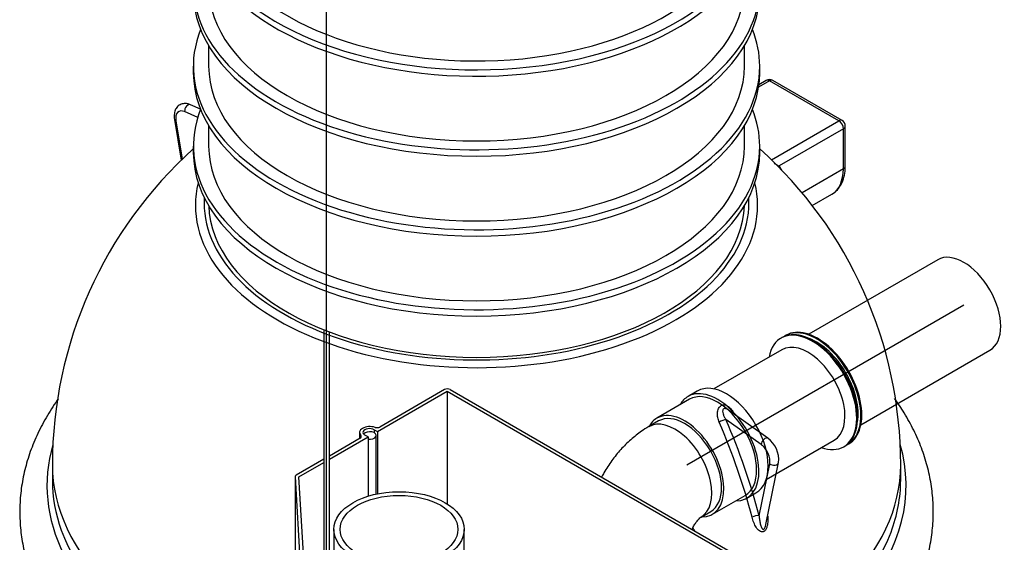
# Model space of a CAD drawing. Units: millimetres. Extents: x 0 to 289, y 0 to 414.
# Drawn here: x 172 to 232, y 194 to 226 of the extents above; entities that cross this region are included whole.
import ezdxf
from ezdxf.lldxf.tags import DXFTag

# ---------------------------------------------------------------- set-up
doc = ezdxf.new("R2010")
doc.units = ezdxf.units.MM
for name, color, linetype in [('18.01.23_D800_UU', 7, 'Continuous'), ('2627.107_TORU_PA', 7, 'Continuous'), ('2731.000_ROTOKAE', 7, 'Continuous'), ('2753.001_ROTOST_', 7, 'Continuous'), ('Default', 7, 'Continuous'), ('LÄBIVIIGUTIHEND_', 7, 'Continuous'), ('PVC_KAKSIKMUHV_D', 7, 'Continuous'), ('PVC_POLV_160', 7, 'Continuous'), ('ROUNDTUBING_160X', 7, 'Continuous'), ('TIHEND_FILTRIKAS', 7, 'Continuous'), ('UJUK', 7, 'Continuous')]:
    doc.layers.add(name, color=color, linetype=linetype)
tags = doc.linetypes.add('CENTER2', pattern=[28.575, 19.05, -3.175, 3.175, -3.175]).pattern_tags.tags
tags[10:11] = [DXFTag(74, 4), DXFTag(75, 0), DXFTag(340, '0'), DXFTag(46, 0.0), DXFTag(50, 0.0), DXFTag(44, 0.0), DXFTag(45, 0.0)]
tags[8:9] = [DXFTag(74, 4), DXFTag(75, 0), DXFTag(340, '0'), DXFTag(46, 0.0), DXFTag(50, 0.0), DXFTag(44, 0.0), DXFTag(45, 0.0)]
tags[6:7] = [DXFTag(74, 4), DXFTag(75, 0), DXFTag(340, '0'), DXFTag(46, 0.0), DXFTag(50, 0.0), DXFTag(44, 0.0), DXFTag(45, 0.0)]
tags[4:5] = [DXFTag(74, 4), DXFTag(75, 0), DXFTag(340, '0'), DXFTag(46, 0.0), DXFTag(50, 0.0), DXFTag(44, 0.0), DXFTag(45, 0.0)]
tags = doc.linetypes.add('PHANTOM2', pattern=[31.75, 15.875, -3.175, 3.175, -3.175, 3.175, -3.175]).pattern_tags.tags
tags[14:15] = [DXFTag(74, 4), DXFTag(75, 0), DXFTag(340, '0'), DXFTag(46, 0.0), DXFTag(50, 0.0), DXFTag(44, 0.0), DXFTag(45, 0.0)]
tags[12:13] = [DXFTag(74, 4), DXFTag(75, 0), DXFTag(340, '0'), DXFTag(46, 0.0), DXFTag(50, 0.0), DXFTag(44, 0.0), DXFTag(45, 0.0)]
tags[10:11] = [DXFTag(74, 4), DXFTag(75, 0), DXFTag(340, '0'), DXFTag(46, 0.0), DXFTag(50, 0.0), DXFTag(44, 0.0), DXFTag(45, 0.0)]
tags[8:9] = [DXFTag(74, 4), DXFTag(75, 0), DXFTag(340, '0'), DXFTag(46, 0.0), DXFTag(50, 0.0), DXFTag(44, 0.0), DXFTag(45, 0.0)]
tags[6:7] = [DXFTag(74, 4), DXFTag(75, 0), DXFTag(340, '0'), DXFTag(46, 0.0), DXFTag(50, 0.0), DXFTag(44, 0.0), DXFTag(45, 0.0)]
tags[4:5] = [DXFTag(74, 4), DXFTag(75, 0), DXFTag(340, '0'), DXFTag(46, 0.0), DXFTag(50, 0.0), DXFTag(44, 0.0), DXFTag(45, 0.0)]

# ---------------------------------------------------------------- blocks, each defined once
blk = doc.blocks.new('SE2')
at = {"layer": '18.01.23_D800_UU', "color": 7, "linetype": 'Continuous'}
for p, q in [((183.666, 224.734), (183.666, 223.48)), ((216.506, 223.48), (216.506, 224.734)), ((182.726, 223.48), (182.726, 223.088)), ((217.446, 223.088), (217.446, 223.48)), ((183.666, 219.835), (183.666, 218.581)), ((216.506, 218.581), (216.506, 219.835)), ((182.726, 218.581), (182.726, 218.189)), ((217.446, 218.189), (217.446, 218.581))]:
    blk.add_line(p, q, dxfattribs=at)
for centre, major_axis, start_param, end_param in [((200.086, 233.278), (17.36, 0), 3.425516, 6.283185), ((200.086, 233.278), (16.42, 0), 3.393852, 6.283185), ((200.086, 232.886), (17.36, 0), 3.393701, 6.283185), ((200.086, 228.379), (17.36, 0), 2.954411, 6.283185), ((200.086, 228.379), (16.42, 0), 3.141593, 6.283185), ((200.086, 227.987), (17.36, 0), 3.141593, 6.283185), ((200.086, 223.48), (17.36, 0), 2.914813, 6.283185), ((200.086, 223.48), (17.36, 0), 0, 0.226779), ((200.086, 223.48), (16.42, 0), 3.141593, 6.283185), ((200.086, 223.088), (17.36, 0), 3.141593, 6.283185), ((200.086, 218.581), (17.36, 0), 2.913992, 6.283185), ((200.086, 218.581), (17.36, 0), 0, 0.226779), ((200.086, 218.581), (16.42, 0), 3.141593, 6.283185), ((200.086, 218.189), (17.36, 0), 3.141593, 6.283185), ((200.086, 215.119), (-16.42, 0), 0.019918, 3.121674)]:
    blk.add_ellipse(centre, major_axis=major_axis, ratio=0.57735, start_param=start_param, end_param=end_param, dxfattribs=at)
at = {"layer": '2627.107_TORU_PA', "color": 7, "linetype": 'Continuous'}
for p, q in [((191.335, 195.099), (191.335, 190.664)), ((199.335, 188.4), (199.335, 195.099))]:
    blk.add_line(p, q, dxfattribs=at)
for major_axis in [(-4, 0), (-3.612, 0)]:
    blk.add_ellipse((195.335, 195.099), major_axis=major_axis, ratio=0.57735, dxfattribs=at)
at = {"layer": '2731.000_ROTOKAE', "color": 7, "linetype": 'PHANTOM2'}
for p, q in [((218.047, 222.583), (217.378, 222.196)), ((217.847, 222.602), (217.398, 222.343)), ((222.29, 220.133), (218.047, 222.583)), ((222.49, 220.153), (218.247, 222.602)), ((183.166, 220.846), (182.549, 221.117)), ((182.996, 220.341), (182.194, 220.694)), ((181.57, 220.219), (181.984, 217.72)), ((181.659, 220.14), (182.05, 217.783)), ((218.159, 217.748), (222.29, 220.133)), ((222.69, 217.357), (222.69, 219.806)), ((222.572, 219.643), (218.629, 217.366)), ((222.572, 217.194), (222.572, 219.643)), ((222.572, 217.194), (220.037, 215.73)), ((220.668, 214.944), (221.868, 215.637)), ((217.938, 200.686), (215.527, 202.409)), ((217.526, 200.295), (215.371, 201.835)), ((217.823, 195.398), (218.601, 199.19)), ((174.086, 199.057), (174.086, 198.108)), ((217.408, 195.937), (218.061, 199.124)), ((226.086, 198.108), (226.086, 199.057))]:
    blk.add_line(p, q, dxfattribs=at)
for centre, radius, start, end in [((218.047, 222.256), 0.4, 60, 120), ((222.29, 219.806), 0.4, 0, 60), ((200.086, 199.057), 26, 131.88921, 180), ((200.086, 199.057), 26, 0, 48.1108), ((219.555, 219.327), 2.169, 235.44547, 244.70998), ((216.985, 199.369), 1.626, 353.68012, 54.09808)]:
    blk.add_arc(centre, radius, start, end, dxfattribs=at)
for centre, major_axis, ratio, start_param, end_param in [((218.047, 222.256), (0.2, -0.346), 0.57735, 2.356194, 3.141593), ((218.047, 222.256), (-0.2, -0.346), 0.57735, 3.141593, 3.926991), ((182.42, 220.824), (-0.129, -0.293), 0.641551, 3.141593, 5.431093), ((182.268, 219.938), (0.44, -0.762), 0.57735, 2.474683, 4.135684), ((181.885, 220.271), (0.316, 0.052), 0.445207, 3.141048, 3.842323), ((222.29, 219.806), (-0.2, -0.346), 0.57735, 3.141593, 3.926991), ((222.29, 219.806), (-0.2, 0.346), 0.57735, 3.926991, 5.497787), ((222.29, 219.806), (-0.4, 0), 0.57735, 2.356194, 3.141593), ((218.912, 217.203), (0.333, 0.222), 0.785334, 1.940028, 2.095576), ((202.491, 197.669), (13.063, 22.625), 0.57735, -0.29565, -0.277171), ((222.29, 217.357), (-0.4, 0), 0.57735, 2.356194, 3.141593), ((220.168, 218.582), (-1.7, 2.944), 0.57735, 3.141593, 3.926991), ((200.086, 214.955), (-17.23, 0), 0.57735, 6.143524, 6.283185), ((200.086, 214.955), (-17.23, 0), 0.57735, 0, 3.281254), ((200.086, 215.119), (16.7, 0), 0.57735, 3.109034, 6.283185), ((200.086, 215.119), (16.7, 0), 0.57735, 0, 0.032559), ((215.145, 201.705), (-0.294, -0.127), 0.162476, 3.766627, 5.313105), ((199.639, 198.799), (12.996, -22.51), 0.57735, 1.124266, 1.370467), ((199.86, 198.926), (13.156, -22.787), 0.57735, 1.124266, 1.370467), ((216.05, 202.227), (0.294, 0.127), 0.162476, -4.063036, -4.013195), ((217.752, 200.426), (-0.186, -0.26), 0.505053, 3.142076, 5.55041), ((200.086, 197.786), (26.333, 0), 0.57735, 2.97531, 3.867449), ((200.086, 197.786), (26.333, 0), 0.57735, 3.986533, 6.449468), ((217.453, 199.624), (0.44, -0.762), 0.57735, 0.576705, 2.237706), ((218.288, 199.254), (-0.313, 0.064), 0.68444, 0.913914, 3.142468), ((200.086, 199.057), (-26, 0), 0.57735, 0, 3.141593), ((200.086, 198.108), (-26, 0), 0.57735, 0, 0.205342), ((200.086, 198.108), (-26, 0), 0.57735, 2.928072, 3.141593), ((217.181, 195.806), (0.31, 0.08), 0.352595, 0.664893, 2.211371), ((200.086, 198.108), (-26, 0), 0.57735, 0.205342, 0.725856), ((200.086, 198.108), (-26, 0), 0.57735, 0.84494, 2.928072)]:
    blk.add_ellipse(centre, major_axis=major_axis, ratio=ratio, start_param=start_param, end_param=end_param, dxfattribs=at)
for points, knots in [([(182.549, 221.117), (182.484, 221.143), (182.347, 221.192), (182.1, 221.201), (181.847, 221.102), (181.66, 220.905), (181.56, 220.649), (181.544, 220.407), (181.562, 220.268), (181.57, 220.219)], [0, 0, 0, 0, 0.111333, 0.27461, 0.431957, 0.596246, 0.755208, 0.925648, 1, 1, 1, 1]), ([(221.86, 215.648), (221.906, 215.67), (222.061, 215.743), (222.293, 215.988), (222.514, 216.352), (222.65, 216.787), (222.688, 217.149), (222.689, 217.333), (222.69, 217.357)], [0, 0, 0, 0, 0.074125, 0.293616, 0.513196, 0.739807, 0.970624, 1, 1, 1, 1]), ([(174.439, 203.084), (174.421, 203.059), (174.154, 202.684), (173.68, 201.948), (173.112, 200.85), (172.666, 199.733), (172.343, 198.603), (172.144, 197.466), (172.067, 196.328), (172.112, 195.194), (172.275, 194.069), (172.557, 192.956), (172.956, 191.858), (173.472, 190.78), (174.102, 189.726), (174.847, 188.696), (175.699, 187.708), (176.485, 186.914), (176.959, 186.507), (177.112, 186.377)], [0.8298073, 0.8298073, 0.8298073, 0.8298073, 0.8306058, 0.8417998, 0.8528884, 0.8638581, 0.8747077, 0.8854496, 0.8961094, 0.9067226, 0.9173247, 0.9279482, 0.9386306, 0.9494014, 0.9602789, 0.9712686, 0.9823643, 0.9935506, 0.9982419, 0.9982419, 0.9982419, 0.9982419]), ([(184.865, 181.852), (185.432, 181.639), (186.395, 181.282), (188.059, 180.771), (189.736, 180.334), (191.467, 179.963), (193.23, 179.661), (195.022, 179.428), (196.835, 179.266), (198.661, 179.175), (200.493, 179.155), (202.323, 179.207), (204.144, 179.329), (205.949, 179.523), (207.729, 179.786), (209.477, 180.119), (211.187, 180.52), (212.851, 180.988), (214.462, 181.522), (216.015, 182.12), (217.501, 182.78), (218.915, 183.5), (220.25, 184.279), (221.5, 185.114), (222.658, 186.003), (223.719, 186.941), (224.675, 187.924), (225.522, 188.949), (226.254, 190.009), (226.867, 191.097), (227.358, 192.208), (227.726, 193.334), (227.97, 194.469), (228.091, 195.607), (228.091, 196.743), (227.971, 197.873), (227.732, 198.991), (227.376, 200.094), (226.903, 201.179), (226.345, 202.19), (225.918, 202.829), (225.708, 203.12)], [0, 0, 0, 0, 0.0112182, 0.02254, 0.03385, 0.0451491, 0.0564386, 0.0677202, 0.0789958, 0.0902674, 0.101537, 0.1128069, 0.1240786, 0.1353542, 0.1466356, 0.1579252, 0.1692251, 0.1805371, 0.191863, 0.2032042, 0.2145615, 0.2259346, 0.2373216, 0.2487186, 0.2601162, 0.271501, 0.2828556, 0.2941587, 0.3053862, 0.3165155, 0.3275297, 0.3384226, 0.3492017, 0.3598879, 0.3705137, 0.3811182, 0.3917292, 0.402386, 0.4131217, 0.4239588, 0.433283, 0.433283, 0.433283, 0.433283]), ([(214.962, 201.672), (214.924, 201.76), (214.895, 201.853), (214.868, 201.995), (214.861, 202.042), (214.855, 202.137), (214.854, 202.186), (214.86, 202.28), (214.866, 202.326), (214.887, 202.416), (214.901, 202.46), (214.938, 202.54), (214.961, 202.577), (215.015, 202.64), (215.046, 202.666), (215.115, 202.706), (215.151, 202.718), (215.228, 202.73), (215.267, 202.729), (215.385, 202.709), (215.461, 202.672), (215.6, 202.569), (215.662, 202.505), (215.772, 202.357), (215.818, 202.276), (215.856, 202.189)], [0, 0, 0, 0, 0.125, 0.125, 0.1875, 0.1875, 0.25, 0.25, 0.3125, 0.3125, 0.375, 0.375, 0.4375, 0.4375, 0.5, 0.5, 0.5625, 0.5625, 0.625, 0.625, 0.75, 0.75, 0.875, 0.875, 1, 1, 1, 1]), ([(215.527, 202.41), (215.488, 202.438), (215.448, 202.462), (215.376, 202.491), (215.346, 202.5), (215.288, 202.504), (215.26, 202.499), (215.214, 202.473), (215.198, 202.451), (215.178, 202.401), (215.174, 202.373), (215.172, 202.288), (215.184, 202.228), (215.221, 202.112), (215.245, 202.055), (215.302, 201.943), (215.335, 201.888), (215.371, 201.835)], [0.2816819, 0.2816819, 0.2816819, 0.2816819, 0.375, 0.375, 0.4375, 0.4375, 0.5, 0.5, 0.5625, 0.5625, 0.625, 0.625, 0.75, 0.75, 0.875, 0.875, 1, 1, 1, 1]), ([(217.942, 195.911), (217.949, 195.822), (217.951, 195.731), (217.945, 195.577), (217.939, 195.514), (217.921, 195.389), (217.908, 195.327), (217.871, 195.206), (217.848, 195.148), (217.785, 195.043), (217.745, 194.999), (217.678, 194.96), (217.654, 194.951), (217.607, 194.943), (217.584, 194.944), (217.515, 194.955), (217.473, 194.976), (217.356, 195.057), (217.29, 195.137), (217.174, 195.315), (217.125, 195.414), (217.039, 195.621), (217.003, 195.731), (216.973, 195.845)], [0.1579445, 0.1579445, 0.1579445, 0.1579445, 0.25, 0.25, 0.3125, 0.3125, 0.375, 0.375, 0.4375, 0.4375, 0.5, 0.5, 0.53125, 0.53125, 0.5625, 0.5625, 0.625, 0.625, 0.75, 0.75, 0.875, 0.875, 1, 1, 1, 1]), ([(217.408, 195.937), (217.414, 195.849), (217.423, 195.763), (217.447, 195.596), (217.462, 195.514), (217.499, 195.357), (217.521, 195.282), (217.567, 195.182), (217.585, 195.151), (217.619, 195.115), (217.631, 195.104), (217.662, 195.094), (217.68, 195.095), (217.717, 195.119), (217.733, 195.14), (217.759, 195.184), (217.769, 195.208), (217.796, 195.279), (217.808, 195.328), (217.82, 195.384), (217.822, 195.392), (217.824, 195.399)], [0, 0, 0, 0, 0.125, 0.125, 0.25, 0.25, 0.375, 0.375, 0.4375, 0.4375, 0.46875, 0.46875, 0.5, 0.5, 0.53125, 0.53125, 0.5625, 0.5625, 0.625, 0.625, 0.635324, 0.635324, 0.635324, 0.635324])]:
    blk.add_open_spline(points, degree=3, knots=knots, dxfattribs=at)
at = {"layer": '2753.001_ROTOST_', "color": 7, "linetype": 'Continuous'}
for p, q in [((194.006, 201.092), (198.29, 203.566)), ((198.121, 203.664), (194.152, 201.372)), ((198.29, 203.566), (198.29, 196.655)), ((198.29, 203.566), (215.713, 193.506)), ((198.46, 203.664), (215.883, 193.604)), ((192.914, 201.027), (192.914, 200.657)), ((193.808, 201.206), (193.808, 201.026)), ((193.808, 201.206), (194.006, 201.092)), ((194.006, 201.092), (194.006, 197.277)), ((191.064, 199.393), (193.44, 200.766)), ((192.955, 200.681), (191.064, 199.589)), ((192.995, 200.712), (192.995, 200.847)), ((193.44, 200.766), (193.242, 200.88)), ((193.44, 200.766), (193.44, 197.133)), ((190.724, 199.393), (189.03, 198.415)), ((189.2, 198.317), (190.724, 199.197)), ((188.96, 198.317), (188.96, 187.682)), ((188.96, 198.313), (188.96, 187.682)), ((188.96, 198.313), (189.349, 191.667)), ((189.589, 191.671), (189.2, 198.317))]:
    blk.add_line(p, q, dxfattribs=at)
for centre, major_axis, start_param, end_param in [((198.29, 203.566), (-0.24, 0), 3.926991, 5.497787), ((193.554, 201.027), (0.64, 0), 1.061625, 3.650764), ((193.525, 201.043), (0.4, 0), 0.785398, 3.926991), ((193.983, 201.47), (0.24, 0), 4.203217, 5.497787), ((192.785, 200.779), (-0.24, 0), 2.356194, 3.650764), ((189.2, 198.317), (0.24, 0), 2.356194, 3.175396)]:
    blk.add_ellipse(centre, major_axis=major_axis, ratio=0.57735, start_param=start_param, end_param=end_param, dxfattribs=at)
at = {"layer": 'LÄBIVIIGUTIHEND_', "color": 7, "linetype": 'Continuous'}
for p, q in [((218.814, 206.85), (218.757, 206.818)), ((219.068, 206.997), (219.012, 206.965)), ((222.597, 200.167), (222.654, 200.199)), ((222.852, 200.314), (222.908, 200.346))]:
    blk.add_line(p, q, dxfattribs=at)
for centre, major_axis, start_param, end_param in [((220.677, 203.492), (1.92, -3.326), 0, 3.727278), ((220.734, 203.525), (1.92, -3.326), 0, 3.141593), ((220.932, 203.639), (1.92, -3.326), 0, 3.193175), ((220.988, 203.672), (1.92, -3.326), 0, 3.141593), ((220.409, 203.337), (1.6, -2.771), 0, 3.141593), ((220.932, 203.639), (1.8, -3.118), 0.608086, 2.533507), ((220.677, 203.492), (1.92, -3.326), 5.6975, 6.283185), ((220.932, 203.639), (1.92, -3.326), 6.231603, 6.283185)]:
    blk.add_ellipse(centre, major_axis=major_axis, ratio=0.57735, start_param=start_param, end_param=end_param, dxfattribs=at)
at = {"layer": 'PVC_KAKSIKMUHV_D', "color": 7, "linetype": 'Continuous'}
blk.add_ellipse((209.986, 194.347), major_axis=(3.66, 0), ratio=0.57735, start_param=0.313507, end_param=0.407787, dxfattribs=at)
at = {"layer": 'PVC_POLV_160', "color": 7, "linetype": 'Continuous'}
for p, q in [((213.616, 203.572), (213.051, 203.246)), ((213.151, 203.073), (211.143, 201.913)), ((211.243, 201.74), (210.649, 201.397)), ((214.543, 196.024), (216.551, 197.184)), ((216.651, 197.01), (217.216, 197.337)), ((213.849, 195.854), (214.443, 196.197))]:
    blk.add_line(p, q, dxfattribs=at)
for centre, major_axis, start_param, end_param in [((215.416, 200.455), (-1.8, 3.118), 3.141593, 6.283185), ((214.851, 200.128), (-1.8, 3.118), 2.806696, 6.283185), ((214.851, 200.128), (-1.7, 2.944), 3.141593, 6.283185), ((214.851, 200.128), (-1.8, 3.118), 0, 0.334896), ((212.843, 198.969), (-1.7, 2.944), 2.796891, 6.283185), ((212.249, 198.626), (1.6, -2.771), 0, 3.147361), ((212.843, 198.969), (-1.7, 2.944), 0, 0.344701), ((212.843, 198.969), (-1.6, 2.771), 3.141593, 6.283185), ((212.249, 198.626), (1.6, -2.771), 6.271651, 6.283185)]:
    blk.add_ellipse(centre, major_axis=major_axis, ratio=0.57735, start_param=start_param, end_param=end_param, dxfattribs=at)
for points, knots in [([(210.649, 201.397), (210.48, 201.295), (210.12, 201.073), (209.524, 200.6), (208.92, 199.999), (208.369, 199.32), (207.99, 198.74), (207.796, 198.393), (207.746, 198.301)], [0, 0, 0, 0, 0.0689173, 0.1743541, 0.2808826, 0.3878094, 0.4947513, 0.5327095, 0.5327095, 0.5327095, 0.5327095]), ([(213.299, 195.096), (213.299, 195.097), (213.329, 195.166), (213.401, 195.313), (213.536, 195.526), (213.675, 195.698), (213.791, 195.813), (213.85, 195.854), (213.848, 195.855), (213.845, 195.853)], [0.6703604, 0.6703604, 0.6703604, 0.6703604, 0.6709038, 0.7252681, 0.7818072, 0.8394726, 0.8916661, 0.951491, 0.9784443, 0.9784443, 0.9784443, 0.9784443])]:
    blk.add_open_spline(points, degree=3, knots=knots, dxfattribs=at)
at = {"layer": 'ROUNDTUBING_160X', "color": 7, "linetype": 'Continuous'}
for p, q in [((228.355, 211.62), (220.45, 207.056)), ((218.809, 206.108), (214.641, 203.702)), ((223.65, 201.513), (231.555, 206.077)), ((217.841, 198.16), (222.009, 200.566))]:
    blk.add_line(p, q, dxfattribs=at)
at = {"layer": 'ROUNDTUBING_160X', "color": 7, "linetype": 'CENTER2'}
blk.add_line((212.984, 199.05), (229.955, 208.848), dxfattribs=at)
at = {"layer": 'ROUNDTUBING_160X', "color": 7, "linetype": 'Continuous'}
blk.add_ellipse((229.955, 208.848), major_axis=(-1.6, 2.771), ratio=0.57735, start_param=3.141593, end_param=6.283185, dxfattribs=at)
at = {"layer": 'TIHEND_FILTRIKAS', "color": 7, "linetype": 'Continuous'}
blk.add_line((193.939, 197.263), (193.939, 200.855), dxfattribs=at)
blk.add_ellipse((193.539, 200.855), major_axis=(-0.4, 0), ratio=0.57735, start_param=1.32071, end_param=5.907501, dxfattribs=at)
at = {"layer": 'UJUK', "color": 7, "linetype": 'CENTER2'}
blk.add_line((190.894, 184.358), (190.894, 234.981), dxfattribs=at)
at = {"layer": 'UJUK', "color": 7, "linetype": 'Continuous'}
for p, q in [((190.724, 207.331), (190.724, 184.358)), ((191.064, 184.358), (191.064, 207.198))]:
    blk.add_line(p, q, dxfattribs=at)

msp = doc.modelspace()

# ---------------------------------------------------------------- block references
at = {"layer": 'Default'}
msp.add_blockref('SE2', (0, 0), dxfattribs=at)

doc.saveas('drawing.dxf')
